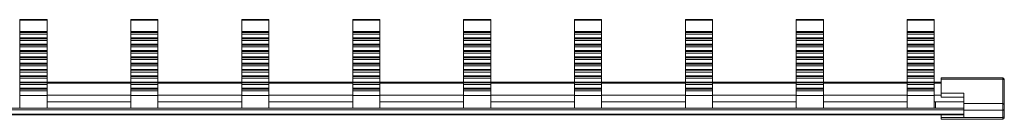
# Model space of a CAD drawing. Units: millimetres. Extents: x 1868 to 2482, y 991 to 1375.
# Drawn here: x 2037 to 2194, y 1338 to 1354 of the extents above; entities that cross this region are included whole.
import ezdxf

# ---------------------------------------------------------------- set-up
doc = ezdxf.new("R2010")
doc.units = ezdxf.units.MM

# ---------------------------------------------------------------- blocks, each defined once
blk = doc.blocks.new('2')
at = {"color": 7, "linetype": 'Continuous', "lineweight": 15}
for p, q in [((2037.53, 1354.22), (2037.53, 1354.31)), ((2037.53, 1354.31), (2041.83, 1354.31)), ((2037.53, 1354.22), (2041.83, 1354.22)), ((2037.53, 1352.41), (2037.53, 1354.22)), ((2041.83, 1354.22), (2041.83, 1354.31)), ((2041.83, 1352.41), (2041.83, 1354.22)), ((2055.13, 1354.22), (2055.13, 1354.31)), ((2055.13, 1354.31), (2059.43, 1354.31)), ((2055.13, 1354.22), (2059.43, 1354.22)), ((2055.13, 1352.41), (2055.13, 1354.22)), ((2059.43, 1354.22), (2059.43, 1354.31)), ((2059.43, 1352.41), (2059.43, 1354.22)), ((2072.73, 1354.22), (2072.73, 1354.31)), ((2072.73, 1354.31), (2077.03, 1354.31)), ((2072.73, 1354.22), (2077.03, 1354.22)), ((2072.73, 1352.41), (2072.73, 1354.22)), ((2077.03, 1354.22), (2077.03, 1354.31)), ((2077.03, 1352.41), (2077.03, 1354.22)), ((2090.33, 1354.22), (2090.33, 1354.31)), ((2090.33, 1354.31), (2094.63, 1354.31)), ((2090.33, 1354.22), (2094.63, 1354.22)), ((2090.33, 1352.41), (2090.33, 1354.22)), ((2094.63, 1354.22), (2094.63, 1354.31)), ((2094.63, 1352.41), (2094.63, 1354.22)), ((2107.93, 1354.22), (2107.93, 1354.31)), ((2107.93, 1354.31), (2112.23, 1354.31)), ((2107.93, 1354.22), (2112.23, 1354.22)), ((2107.93, 1352.41), (2107.93, 1354.22)), ((2112.23, 1354.22), (2112.23, 1354.31)), ((2112.23, 1352.41), (2112.23, 1354.22)), ((2125.53, 1354.22), (2125.53, 1354.31)), ((2125.53, 1354.31), (2129.83, 1354.31)), ((2125.53, 1354.22), (2129.83, 1354.22)), ((2125.53, 1352.41), (2125.53, 1354.22)), ((2129.83, 1354.22), (2129.83, 1354.31)), ((2129.83, 1352.41), (2129.83, 1354.22)), ((2143.13, 1354.22), (2143.13, 1354.31)), ((2143.13, 1354.31), (2147.43, 1354.31)), ((2143.13, 1354.22), (2147.43, 1354.22)), ((2143.13, 1352.41), (2143.13, 1354.22)), ((2147.43, 1354.22), (2147.43, 1354.31)), ((2147.43, 1352.41), (2147.43, 1354.22)), ((2160.73, 1354.22), (2160.73, 1354.31)), ((2160.73, 1354.31), (2165.03, 1354.31)), ((2160.73, 1354.22), (2165.03, 1354.22)), ((2160.73, 1352.41), (2160.73, 1354.22)), ((2165.03, 1354.22), (2165.03, 1354.31)), ((2165.03, 1352.41), (2165.03, 1354.22)), ((2178.33, 1354.22), (2178.33, 1354.31)), ((2178.33, 1354.31), (2182.63, 1354.31)), ((2178.33, 1354.22), (2182.63, 1354.22)), ((2178.33, 1352.41), (2178.33, 1354.22)), ((2182.63, 1354.22), (2182.63, 1354.31)), ((2182.63, 1352.41), (2182.63, 1354.22)), ((2037.53, 1352.41), (2041.83, 1352.41)), ((2037.53, 1352.26), (2037.53, 1352.41)), ((2037.53, 1352.26), (2041.83, 1352.26)), ((2037.53, 1351.99), (2037.53, 1352.26)), ((2037.53, 1351.99), (2041.83, 1351.99)), ((2037.53, 1351.4), (2037.53, 1351.99)), ((2041.83, 1352.26), (2041.83, 1352.41)), ((2041.83, 1351.99), (2041.83, 1352.26)), ((2041.83, 1351.4), (2041.83, 1351.99)), ((2055.13, 1352.41), (2059.43, 1352.41)), ((2055.13, 1352.26), (2055.13, 1352.41)), ((2055.13, 1352.26), (2059.43, 1352.26)), ((2055.13, 1351.99), (2055.13, 1352.26)), ((2055.13, 1351.99), (2059.43, 1351.99)), ((2055.13, 1351.4), (2055.13, 1351.99)), ((2059.43, 1352.26), (2059.43, 1352.41)), ((2059.43, 1351.99), (2059.43, 1352.26)), ((2059.43, 1351.4), (2059.43, 1351.99)), ((2072.73, 1352.41), (2077.03, 1352.41)), ((2072.73, 1352.26), (2072.73, 1352.41)), ((2072.73, 1352.26), (2077.03, 1352.26)), ((2072.73, 1351.99), (2072.73, 1352.26)), ((2072.73, 1351.99), (2077.03, 1351.99)), ((2072.73, 1351.4), (2072.73, 1351.99)), ((2077.03, 1352.26), (2077.03, 1352.41)), ((2077.03, 1351.99), (2077.03, 1352.26)), ((2077.03, 1351.4), (2077.03, 1351.99)), ((2090.33, 1352.41), (2094.63, 1352.41)), ((2090.33, 1352.26), (2090.33, 1352.41)), ((2090.33, 1352.26), (2094.63, 1352.26)), ((2090.33, 1351.99), (2090.33, 1352.26)), ((2090.33, 1351.99), (2094.63, 1351.99)), ((2090.33, 1351.4), (2090.33, 1351.99)), ((2094.63, 1352.26), (2094.63, 1352.41)), ((2094.63, 1351.99), (2094.63, 1352.26)), ((2094.63, 1351.4), (2094.63, 1351.99)), ((2107.93, 1352.41), (2112.23, 1352.41)), ((2107.93, 1352.26), (2107.93, 1352.41)), ((2107.93, 1352.26), (2112.23, 1352.26)), ((2107.93, 1351.99), (2107.93, 1352.26)), ((2107.93, 1351.99), (2112.23, 1351.99)), ((2107.93, 1351.4), (2107.93, 1351.99)), ((2112.23, 1352.26), (2112.23, 1352.41)), ((2112.23, 1351.99), (2112.23, 1352.26)), ((2112.23, 1351.4), (2112.23, 1351.99)), ((2125.53, 1352.41), (2129.83, 1352.41)), ((2125.53, 1352.26), (2125.53, 1352.41)), ((2125.53, 1352.26), (2129.83, 1352.26)), ((2125.53, 1351.99), (2125.53, 1352.26)), ((2125.53, 1351.99), (2129.83, 1351.99)), ((2125.53, 1351.4), (2125.53, 1351.99)), ((2129.83, 1352.26), (2129.83, 1352.41)), ((2129.83, 1351.99), (2129.83, 1352.26)), ((2129.83, 1351.4), (2129.83, 1351.99)), ((2143.13, 1352.41), (2147.43, 1352.41)), ((2143.13, 1352.26), (2143.13, 1352.41)), ((2143.13, 1352.26), (2147.43, 1352.26)), ((2143.13, 1351.99), (2143.13, 1352.26)), ((2143.13, 1351.99), (2147.43, 1351.99)), ((2143.13, 1351.4), (2143.13, 1351.99)), ((2147.43, 1352.26), (2147.43, 1352.41)), ((2147.43, 1351.99), (2147.43, 1352.26)), ((2147.43, 1351.4), (2147.43, 1351.99)), ((2160.73, 1352.41), (2165.03, 1352.41)), ((2160.73, 1352.26), (2160.73, 1352.41)), ((2160.73, 1352.26), (2165.03, 1352.26)), ((2160.73, 1351.99), (2160.73, 1352.26)), ((2160.73, 1351.99), (2165.03, 1351.99)), ((2160.73, 1351.4), (2160.73, 1351.99)), ((2165.03, 1352.26), (2165.03, 1352.41)), ((2165.03, 1351.99), (2165.03, 1352.26)), ((2165.03, 1351.4), (2165.03, 1351.99)), ((2178.33, 1352.41), (2182.63, 1352.41)), ((2178.33, 1352.26), (2178.33, 1352.41)), ((2178.33, 1352.26), (2182.63, 1352.26)), ((2178.33, 1351.99), (2178.33, 1352.26)), ((2178.33, 1351.99), (2182.63, 1351.99)), ((2178.33, 1351.4), (2178.33, 1351.99)), ((2182.63, 1352.26), (2182.63, 1352.41)), ((2182.63, 1351.99), (2182.63, 1352.26)), ((2182.63, 1351.4), (2182.63, 1351.99)), ((2037.53, 1351.4), (2041.83, 1351.4)), ((2037.53, 1351.26), (2037.53, 1351.4)), ((2037.53, 1351.26), (2041.83, 1351.26)), ((2037.53, 1350.99), (2037.53, 1351.26)), ((2037.53, 1350.99), (2041.83, 1350.99)), ((2037.53, 1350.4), (2037.53, 1350.99)), ((2037.53, 1350.4), (2041.83, 1350.4)), ((2037.53, 1350.26), (2037.53, 1350.4)), ((2037.53, 1350.26), (2041.83, 1350.26)), ((2037.53, 1349.99), (2037.53, 1350.26)), ((2041.83, 1351.26), (2041.83, 1351.4)), ((2041.83, 1350.99), (2041.83, 1351.26)), ((2041.83, 1350.4), (2041.83, 1350.99)), ((2041.83, 1350.26), (2041.83, 1350.4)), ((2041.83, 1349.99), (2041.83, 1350.26)), ((2055.13, 1351.4), (2059.43, 1351.4)), ((2055.13, 1351.26), (2055.13, 1351.4)), ((2055.13, 1351.26), (2059.43, 1351.26)), ((2055.13, 1350.99), (2055.13, 1351.26)), ((2055.13, 1350.99), (2059.43, 1350.99)), ((2055.13, 1350.4), (2055.13, 1350.99)), ((2055.13, 1350.4), (2059.43, 1350.4)), ((2055.13, 1350.26), (2055.13, 1350.4)), ((2055.13, 1350.26), (2059.43, 1350.26)), ((2055.13, 1349.99), (2055.13, 1350.26)), ((2059.43, 1351.26), (2059.43, 1351.4)), ((2059.43, 1350.99), (2059.43, 1351.26)), ((2059.43, 1350.4), (2059.43, 1350.99)), ((2059.43, 1350.26), (2059.43, 1350.4)), ((2059.43, 1349.99), (2059.43, 1350.26)), ((2072.73, 1351.4), (2077.03, 1351.4)), ((2072.73, 1351.26), (2072.73, 1351.4)), ((2072.73, 1351.26), (2077.03, 1351.26)), ((2072.73, 1350.99), (2072.73, 1351.26)), ((2072.73, 1350.99), (2077.03, 1350.99)), ((2072.73, 1350.4), (2072.73, 1350.99)), ((2072.73, 1350.4), (2077.03, 1350.4)), ((2072.73, 1350.26), (2072.73, 1350.4)), ((2072.73, 1350.26), (2077.03, 1350.26)), ((2072.73, 1349.99), (2072.73, 1350.26)), ((2077.03, 1351.26), (2077.03, 1351.4)), ((2077.03, 1350.99), (2077.03, 1351.26)), ((2077.03, 1350.4), (2077.03, 1350.99)), ((2077.03, 1350.26), (2077.03, 1350.4)), ((2077.03, 1349.99), (2077.03, 1350.26)), ((2090.33, 1351.4), (2094.63, 1351.4)), ((2090.33, 1351.26), (2090.33, 1351.4)), ((2090.33, 1351.26), (2094.63, 1351.26)), ((2090.33, 1350.99), (2090.33, 1351.26)), ((2090.33, 1350.99), (2094.63, 1350.99)), ((2090.33, 1350.4), (2090.33, 1350.99)), ((2090.33, 1350.4), (2094.63, 1350.4)), ((2090.33, 1350.26), (2090.33, 1350.4)), ((2090.33, 1350.26), (2094.63, 1350.26)), ((2090.33, 1349.99), (2090.33, 1350.26)), ((2094.63, 1351.26), (2094.63, 1351.4)), ((2094.63, 1350.99), (2094.63, 1351.26)), ((2094.63, 1350.4), (2094.63, 1350.99)), ((2094.63, 1350.26), (2094.63, 1350.4)), ((2094.63, 1349.99), (2094.63, 1350.26)), ((2107.93, 1351.4), (2112.23, 1351.4)), ((2107.93, 1351.26), (2107.93, 1351.4)), ((2107.93, 1351.26), (2112.23, 1351.26)), ((2107.93, 1350.99), (2107.93, 1351.26)), ((2107.93, 1350.99), (2112.23, 1350.99)), ((2107.93, 1350.4), (2107.93, 1350.99)), ((2107.93, 1350.4), (2112.23, 1350.4)), ((2107.93, 1350.26), (2107.93, 1350.4)), ((2107.93, 1350.26), (2112.23, 1350.26)), ((2107.93, 1349.99), (2107.93, 1350.26)), ((2112.23, 1351.26), (2112.23, 1351.4)), ((2112.23, 1350.99), (2112.23, 1351.26)), ((2112.23, 1350.4), (2112.23, 1350.99)), ((2112.23, 1350.26), (2112.23, 1350.4)), ((2112.23, 1349.99), (2112.23, 1350.26)), ((2125.53, 1351.4), (2129.83, 1351.4)), ((2125.53, 1351.26), (2125.53, 1351.4)), ((2125.53, 1351.26), (2129.83, 1351.26)), ((2125.53, 1350.99), (2125.53, 1351.26)), ((2125.53, 1350.99), (2129.83, 1350.99)), ((2125.53, 1350.4), (2125.53, 1350.99)), ((2125.53, 1350.4), (2129.83, 1350.4)), ((2125.53, 1350.26), (2125.53, 1350.4)), ((2125.53, 1350.26), (2129.83, 1350.26)), ((2125.53, 1349.99), (2125.53, 1350.26)), ((2129.83, 1351.26), (2129.83, 1351.4)), ((2129.83, 1350.99), (2129.83, 1351.26)), ((2129.83, 1350.4), (2129.83, 1350.99)), ((2129.83, 1350.26), (2129.83, 1350.4)), ((2129.83, 1349.99), (2129.83, 1350.26)), ((2143.13, 1351.4), (2147.43, 1351.4)), ((2143.13, 1351.26), (2143.13, 1351.4)), ((2143.13, 1351.26), (2147.43, 1351.26)), ((2143.13, 1350.99), (2143.13, 1351.26)), ((2143.13, 1350.99), (2147.43, 1350.99)), ((2143.13, 1350.4), (2143.13, 1350.99)), ((2143.13, 1350.4), (2147.43, 1350.4)), ((2143.13, 1350.26), (2143.13, 1350.4)), ((2143.13, 1350.26), (2147.43, 1350.26)), ((2143.13, 1349.99), (2143.13, 1350.26)), ((2147.43, 1351.26), (2147.43, 1351.4)), ((2147.43, 1350.99), (2147.43, 1351.26)), ((2147.43, 1350.4), (2147.43, 1350.99)), ((2147.43, 1350.26), (2147.43, 1350.4)), ((2147.43, 1349.99), (2147.43, 1350.26)), ((2160.73, 1351.4), (2165.03, 1351.4)), ((2160.73, 1351.26), (2160.73, 1351.4)), ((2160.73, 1351.26), (2165.03, 1351.26)), ((2160.73, 1350.99), (2160.73, 1351.26)), ((2160.73, 1350.99), (2165.03, 1350.99)), ((2160.73, 1350.4), (2160.73, 1350.99)), ((2160.73, 1350.4), (2165.03, 1350.4)), ((2160.73, 1350.26), (2160.73, 1350.4)), ((2160.73, 1350.26), (2165.03, 1350.26)), ((2160.73, 1349.99), (2160.73, 1350.26)), ((2165.03, 1351.26), (2165.03, 1351.4)), ((2165.03, 1350.99), (2165.03, 1351.26)), ((2165.03, 1350.4), (2165.03, 1350.99)), ((2165.03, 1350.26), (2165.03, 1350.4)), ((2165.03, 1349.99), (2165.03, 1350.26)), ((2178.33, 1351.4), (2182.63, 1351.4)), ((2178.33, 1351.26), (2178.33, 1351.4)), ((2178.33, 1351.26), (2182.63, 1351.26)), ((2178.33, 1350.99), (2178.33, 1351.26)), ((2178.33, 1350.99), (2182.63, 1350.99)), ((2178.33, 1350.4), (2178.33, 1350.99)), ((2178.33, 1350.4), (2182.63, 1350.4)), ((2178.33, 1350.26), (2178.33, 1350.4)), ((2178.33, 1350.26), (2182.63, 1350.26)), ((2178.33, 1349.99), (2178.33, 1350.26)), ((2182.63, 1351.26), (2182.63, 1351.4)), ((2182.63, 1350.99), (2182.63, 1351.26)), ((2182.63, 1350.4), (2182.63, 1350.99)), ((2182.63, 1350.26), (2182.63, 1350.4)), ((2182.63, 1349.99), (2182.63, 1350.26)), ((2037.53, 1349.99), (2041.83, 1349.99)), ((2037.53, 1349.4), (2037.53, 1349.99)), ((2037.53, 1349.4), (2041.83, 1349.4)), ((2037.53, 1349.26), (2037.53, 1349.4)), ((2037.53, 1349.26), (2041.88, 1349.26)), ((2037.53, 1348.99), (2037.53, 1349.26)), ((2037.53, 1348.99), (2041.83, 1348.99)), ((2037.53, 1348.4), (2037.53, 1348.99)), ((2041.83, 1349.4), (2041.83, 1349.99)), ((2041.83, 1349.26), (2041.83, 1349.4)), ((2041.83, 1348.99), (2041.83, 1349.26)), ((2041.83, 1348.4), (2041.83, 1348.99)), ((2055.13, 1349.99), (2059.43, 1349.99)), ((2055.13, 1349.4), (2055.13, 1349.99)), ((2055.13, 1349.4), (2059.43, 1349.4)), ((2055.13, 1349.26), (2055.13, 1349.4)), ((2055.13, 1349.26), (2059.48, 1349.26)), ((2055.13, 1348.99), (2055.13, 1349.26)), ((2055.13, 1348.99), (2059.43, 1348.99)), ((2055.13, 1348.4), (2055.13, 1348.99)), ((2059.43, 1349.4), (2059.43, 1349.99)), ((2059.43, 1349.26), (2059.43, 1349.4)), ((2059.43, 1348.99), (2059.43, 1349.26)), ((2059.43, 1348.4), (2059.43, 1348.99)), ((2072.73, 1349.99), (2077.03, 1349.99)), ((2072.73, 1349.4), (2072.73, 1349.99)), ((2072.73, 1349.4), (2077.03, 1349.4)), ((2072.73, 1349.26), (2072.73, 1349.4)), ((2072.73, 1349.26), (2077.08, 1349.26)), ((2072.73, 1348.99), (2072.73, 1349.26)), ((2072.73, 1348.99), (2077.03, 1348.99)), ((2072.73, 1348.4), (2072.73, 1348.99)), ((2077.03, 1349.4), (2077.03, 1349.99)), ((2077.03, 1349.26), (2077.03, 1349.4)), ((2077.03, 1348.99), (2077.03, 1349.26)), ((2077.03, 1348.4), (2077.03, 1348.99)), ((2090.33, 1349.99), (2094.63, 1349.99)), ((2090.33, 1349.4), (2090.33, 1349.99)), ((2090.33, 1349.4), (2094.63, 1349.4)), ((2090.33, 1349.26), (2090.33, 1349.4)), ((2090.33, 1349.26), (2094.68, 1349.26)), ((2090.33, 1348.99), (2090.33, 1349.26)), ((2090.33, 1348.99), (2094.63, 1348.99)), ((2090.33, 1348.4), (2090.33, 1348.99)), ((2094.63, 1349.4), (2094.63, 1349.99)), ((2094.63, 1349.26), (2094.63, 1349.4)), ((2094.63, 1348.99), (2094.63, 1349.26)), ((2094.63, 1348.4), (2094.63, 1348.99)), ((2107.93, 1349.99), (2112.23, 1349.99)), ((2107.93, 1349.4), (2107.93, 1349.99)), ((2107.93, 1349.4), (2112.23, 1349.4)), ((2107.93, 1349.26), (2107.93, 1349.4)), ((2107.93, 1349.26), (2112.28, 1349.26)), ((2107.93, 1348.99), (2107.93, 1349.26)), ((2107.93, 1348.99), (2112.23, 1348.99)), ((2107.93, 1348.4), (2107.93, 1348.99)), ((2112.23, 1349.4), (2112.23, 1349.99)), ((2112.23, 1349.26), (2112.23, 1349.4)), ((2112.23, 1348.99), (2112.23, 1349.26)), ((2112.23, 1348.4), (2112.23, 1348.99)), ((2125.53, 1349.99), (2129.83, 1349.99)), ((2125.53, 1349.4), (2125.53, 1349.99)), ((2125.53, 1349.4), (2129.83, 1349.4)), ((2125.53, 1349.26), (2125.53, 1349.4)), ((2125.53, 1349.26), (2129.88, 1349.26)), ((2125.53, 1348.99), (2125.53, 1349.26)), ((2125.53, 1348.99), (2129.83, 1348.99)), ((2125.53, 1348.4), (2125.53, 1348.99)), ((2129.83, 1349.4), (2129.83, 1349.99)), ((2129.83, 1349.26), (2129.83, 1349.4)), ((2129.83, 1348.99), (2129.83, 1349.26)), ((2129.83, 1348.4), (2129.83, 1348.99)), ((2143.13, 1349.99), (2147.43, 1349.99)), ((2143.13, 1349.4), (2143.13, 1349.99)), ((2143.13, 1349.4), (2147.43, 1349.4)), ((2143.13, 1349.26), (2143.13, 1349.4)), ((2143.13, 1349.26), (2147.48, 1349.26)), ((2143.13, 1348.99), (2143.13, 1349.26)), ((2143.13, 1348.99), (2147.43, 1348.99)), ((2143.13, 1348.4), (2143.13, 1348.99)), ((2147.43, 1349.4), (2147.43, 1349.99)), ((2147.43, 1349.26), (2147.43, 1349.4)), ((2147.43, 1348.99), (2147.43, 1349.26)), ((2147.43, 1348.4), (2147.43, 1348.99)), ((2160.73, 1349.99), (2165.03, 1349.99)), ((2160.73, 1349.4), (2160.73, 1349.99)), ((2160.73, 1349.4), (2165.03, 1349.4)), ((2160.73, 1349.26), (2160.73, 1349.4)), ((2160.73, 1349.26), (2165.08, 1349.26)), ((2160.73, 1348.99), (2160.73, 1349.26)), ((2160.73, 1348.99), (2165.03, 1348.99)), ((2160.73, 1348.4), (2160.73, 1348.99)), ((2165.03, 1349.4), (2165.03, 1349.99)), ((2165.03, 1349.26), (2165.03, 1349.4)), ((2165.03, 1348.99), (2165.03, 1349.26)), ((2165.03, 1348.4), (2165.03, 1348.99)), ((2178.33, 1349.99), (2182.63, 1349.99)), ((2178.33, 1349.4), (2178.33, 1349.99)), ((2178.33, 1349.4), (2182.63, 1349.4)), ((2178.33, 1349.26), (2178.33, 1349.4)), ((2178.33, 1349.26), (2182.68, 1349.26)), ((2178.33, 1348.99), (2178.33, 1349.26)), ((2178.33, 1348.99), (2182.63, 1348.99)), ((2178.33, 1348.4), (2178.33, 1348.99)), ((2182.63, 1349.4), (2182.63, 1349.99)), ((2182.63, 1349.26), (2182.63, 1349.4)), ((2182.63, 1348.99), (2182.63, 1349.26)), ((2182.63, 1348.4), (2182.63, 1348.99)), ((2037.53, 1348.4), (2041.83, 1348.4)), ((2037.53, 1348.26), (2037.53, 1348.4)), ((2037.53, 1348.26), (2041.83, 1348.26)), ((2037.53, 1347.99), (2037.53, 1348.26)), ((2037.53, 1347.99), (2041.83, 1347.99)), ((2037.53, 1347.4), (2037.53, 1347.99)), ((2037.53, 1347.4), (2041.83, 1347.4)), ((2037.53, 1347.26), (2037.53, 1347.4)), ((2037.53, 1347.26), (2041.83, 1347.26)), ((2037.53, 1346.99), (2037.53, 1347.26)), ((2037.53, 1346.99), (2041.83, 1346.99)), ((2037.53, 1346.4), (2037.53, 1346.99)), ((2041.83, 1348.26), (2041.83, 1348.4)), ((2041.83, 1347.99), (2041.83, 1348.26)), ((2041.83, 1347.4), (2041.83, 1347.99)), ((2041.83, 1347.26), (2041.83, 1347.4)), ((2041.83, 1346.99), (2041.83, 1347.26)), ((2041.83, 1346.4), (2041.83, 1346.99)), ((2055.13, 1348.4), (2059.43, 1348.4)), ((2055.13, 1348.26), (2055.13, 1348.4)), ((2055.13, 1348.26), (2059.43, 1348.26)), ((2055.13, 1347.99), (2055.13, 1348.26)), ((2055.13, 1347.99), (2059.43, 1347.99)), ((2055.13, 1347.4), (2055.13, 1347.99)), ((2055.13, 1347.4), (2059.43, 1347.4)), ((2055.13, 1347.26), (2055.13, 1347.4)), ((2055.13, 1347.26), (2059.43, 1347.26)), ((2055.13, 1346.99), (2055.13, 1347.26)), ((2055.13, 1346.99), (2059.43, 1346.99)), ((2055.13, 1346.4), (2055.13, 1346.99)), ((2059.43, 1348.26), (2059.43, 1348.4)), ((2059.43, 1347.99), (2059.43, 1348.26)), ((2059.43, 1347.4), (2059.43, 1347.99)), ((2059.43, 1347.26), (2059.43, 1347.4)), ((2059.43, 1346.99), (2059.43, 1347.26)), ((2059.43, 1346.4), (2059.43, 1346.99)), ((2072.73, 1348.4), (2077.03, 1348.4)), ((2072.73, 1348.26), (2072.73, 1348.4)), ((2072.73, 1348.26), (2077.03, 1348.26)), ((2072.73, 1347.99), (2072.73, 1348.26)), ((2072.73, 1347.99), (2077.03, 1347.99)), ((2072.73, 1347.4), (2072.73, 1347.99)), ((2072.73, 1347.4), (2077.03, 1347.4)), ((2072.73, 1347.26), (2072.73, 1347.4)), ((2072.73, 1347.26), (2077.03, 1347.26)), ((2072.73, 1346.99), (2072.73, 1347.26)), ((2072.73, 1346.99), (2077.03, 1346.99)), ((2072.73, 1346.4), (2072.73, 1346.99)), ((2077.03, 1348.26), (2077.03, 1348.4)), ((2077.03, 1347.99), (2077.03, 1348.26)), ((2077.03, 1347.4), (2077.03, 1347.99)), ((2077.03, 1347.26), (2077.03, 1347.4)), ((2077.03, 1346.99), (2077.03, 1347.26)), ((2077.03, 1346.4), (2077.03, 1346.99)), ((2090.33, 1348.4), (2094.63, 1348.4)), ((2090.33, 1348.26), (2090.33, 1348.4)), ((2090.33, 1348.26), (2094.63, 1348.26)), ((2090.33, 1347.99), (2090.33, 1348.26)), ((2090.33, 1347.99), (2094.63, 1347.99)), ((2090.33, 1347.4), (2090.33, 1347.99)), ((2090.33, 1347.4), (2094.63, 1347.4)), ((2090.33, 1347.26), (2090.33, 1347.4)), ((2090.33, 1347.26), (2094.63, 1347.26)), ((2090.33, 1346.99), (2090.33, 1347.26)), ((2090.33, 1346.99), (2094.63, 1346.99)), ((2090.33, 1346.4), (2090.33, 1346.99)), ((2094.63, 1348.26), (2094.63, 1348.4)), ((2094.63, 1347.99), (2094.63, 1348.26)), ((2094.63, 1347.4), (2094.63, 1347.99)), ((2094.63, 1347.26), (2094.63, 1347.4)), ((2094.63, 1346.99), (2094.63, 1347.26)), ((2094.63, 1346.4), (2094.63, 1346.99)), ((2107.93, 1348.4), (2112.23, 1348.4)), ((2107.93, 1348.26), (2107.93, 1348.4)), ((2107.93, 1348.26), (2112.23, 1348.26)), ((2107.93, 1347.99), (2107.93, 1348.26)), ((2107.93, 1347.99), (2112.23, 1347.99)), ((2107.93, 1347.4), (2107.93, 1347.99)), ((2107.93, 1347.4), (2112.23, 1347.4)), ((2107.93, 1347.26), (2107.93, 1347.4)), ((2107.93, 1347.26), (2112.23, 1347.26)), ((2107.93, 1346.99), (2107.93, 1347.26)), ((2107.93, 1346.99), (2112.23, 1346.99)), ((2107.93, 1346.4), (2107.93, 1346.99)), ((2112.23, 1348.26), (2112.23, 1348.4)), ((2112.23, 1347.99), (2112.23, 1348.26)), ((2112.23, 1347.4), (2112.23, 1347.99)), ((2112.23, 1347.26), (2112.23, 1347.4)), ((2112.23, 1346.99), (2112.23, 1347.26)), ((2112.23, 1346.4), (2112.23, 1346.99)), ((2125.53, 1348.4), (2129.83, 1348.4)), ((2125.53, 1348.26), (2125.53, 1348.4)), ((2125.53, 1348.26), (2129.83, 1348.26)), ((2125.53, 1347.99), (2125.53, 1348.26)), ((2125.53, 1347.99), (2129.83, 1347.99)), ((2125.53, 1347.4), (2125.53, 1347.99)), ((2125.53, 1347.4), (2129.83, 1347.4)), ((2125.53, 1347.26), (2125.53, 1347.4)), ((2125.53, 1347.26), (2129.83, 1347.26)), ((2125.53, 1346.99), (2125.53, 1347.26)), ((2125.53, 1346.99), (2129.83, 1346.99)), ((2125.53, 1346.4), (2125.53, 1346.99)), ((2129.83, 1348.26), (2129.83, 1348.4)), ((2129.83, 1347.99), (2129.83, 1348.26)), ((2129.83, 1347.4), (2129.83, 1347.99)), ((2129.83, 1347.26), (2129.83, 1347.4)), ((2129.83, 1346.99), (2129.83, 1347.26)), ((2129.83, 1346.4), (2129.83, 1346.99)), ((2143.13, 1348.4), (2147.43, 1348.4)), ((2143.13, 1348.26), (2143.13, 1348.4)), ((2143.13, 1348.26), (2147.43, 1348.26)), ((2143.13, 1347.99), (2143.13, 1348.26)), ((2143.13, 1347.99), (2147.43, 1347.99)), ((2143.13, 1347.4), (2143.13, 1347.99)), ((2143.13, 1347.4), (2147.43, 1347.4)), ((2143.13, 1347.26), (2143.13, 1347.4)), ((2143.13, 1347.26), (2147.43, 1347.26)), ((2143.13, 1346.99), (2143.13, 1347.26)), ((2143.13, 1346.99), (2147.43, 1346.99)), ((2143.13, 1346.4), (2143.13, 1346.99)), ((2147.43, 1348.26), (2147.43, 1348.4)), ((2147.43, 1347.99), (2147.43, 1348.26)), ((2147.43, 1347.4), (2147.43, 1347.99)), ((2147.43, 1347.26), (2147.43, 1347.4)), ((2147.43, 1346.99), (2147.43, 1347.26)), ((2147.43, 1346.4), (2147.43, 1346.99)), ((2160.73, 1348.4), (2165.03, 1348.4)), ((2160.73, 1348.26), (2160.73, 1348.4)), ((2160.73, 1348.26), (2165.03, 1348.26)), ((2160.73, 1347.99), (2160.73, 1348.26)), ((2160.73, 1347.99), (2165.03, 1347.99)), ((2160.73, 1347.4), (2160.73, 1347.99)), ((2160.73, 1347.4), (2165.03, 1347.4)), ((2160.73, 1347.26), (2160.73, 1347.4)), ((2160.73, 1347.26), (2165.03, 1347.26)), ((2160.73, 1346.99), (2160.73, 1347.26)), ((2160.73, 1346.99), (2165.03, 1346.99)), ((2160.73, 1346.4), (2160.73, 1346.99)), ((2165.03, 1348.26), (2165.03, 1348.4)), ((2165.03, 1347.99), (2165.03, 1348.26)), ((2165.03, 1347.4), (2165.03, 1347.99)), ((2165.03, 1347.26), (2165.03, 1347.4)), ((2165.03, 1346.99), (2165.03, 1347.26)), ((2165.03, 1346.4), (2165.03, 1346.99)), ((2178.33, 1348.4), (2182.63, 1348.4)), ((2178.33, 1348.26), (2178.33, 1348.4)), ((2178.33, 1348.26), (2182.63, 1348.26)), ((2178.33, 1347.99), (2178.33, 1348.26)), ((2178.33, 1347.99), (2182.63, 1347.99)), ((2178.33, 1347.4), (2178.33, 1347.99)), ((2178.33, 1347.4), (2182.63, 1347.4)), ((2178.33, 1347.26), (2178.33, 1347.4)), ((2178.33, 1347.26), (2182.63, 1347.26)), ((2178.33, 1346.99), (2178.33, 1347.26)), ((2178.33, 1346.99), (2182.63, 1346.99)), ((2178.33, 1346.4), (2178.33, 1346.99)), ((2182.63, 1348.26), (2182.63, 1348.4)), ((2182.63, 1347.99), (2182.63, 1348.26)), ((2182.63, 1347.4), (2182.63, 1347.99)), ((2182.63, 1347.26), (2182.63, 1347.4)), ((2182.63, 1346.99), (2182.63, 1347.26)), ((2182.63, 1346.4), (2182.63, 1346.99)), ((2037.53, 1346.4), (2041.83, 1346.4)), ((2037.53, 1346.26), (2037.53, 1346.4)), ((2037.53, 1346.26), (2041.83, 1346.26)), ((2037.53, 1345.99), (2037.53, 1346.26)), ((2037.53, 1345.99), (2041.83, 1345.99)), ((2037.53, 1345.4), (2037.53, 1345.99)), ((2037.53, 1345.4), (2041.83, 1345.4)), ((2037.53, 1345.26), (2037.53, 1345.4)), ((2041.83, 1346.26), (2041.83, 1346.4)), ((2041.83, 1345.99), (2041.83, 1346.26)), ((2041.83, 1345.4), (2041.83, 1345.99)), ((2041.83, 1345.26), (2041.83, 1345.4)), ((2055.13, 1346.4), (2059.43, 1346.4)), ((2055.13, 1346.26), (2055.13, 1346.4)), ((2055.13, 1346.26), (2059.43, 1346.26)), ((2055.13, 1345.99), (2055.13, 1346.26)), ((2055.13, 1345.99), (2059.43, 1345.99)), ((2055.13, 1345.4), (2055.13, 1345.99)), ((2055.13, 1345.4), (2059.43, 1345.4)), ((2055.13, 1345.26), (2055.13, 1345.4)), ((2059.43, 1346.26), (2059.43, 1346.4)), ((2059.43, 1345.99), (2059.43, 1346.26)), ((2059.43, 1345.4), (2059.43, 1345.99)), ((2059.43, 1345.26), (2059.43, 1345.4)), ((2072.73, 1346.4), (2077.03, 1346.4)), ((2072.73, 1346.26), (2072.73, 1346.4)), ((2072.73, 1346.26), (2077.03, 1346.26)), ((2072.73, 1345.99), (2072.73, 1346.26)), ((2072.73, 1345.99), (2077.03, 1345.99)), ((2072.73, 1345.4), (2072.73, 1345.99)), ((2072.73, 1345.4), (2077.03, 1345.4)), ((2072.73, 1345.26), (2072.73, 1345.4)), ((2077.03, 1346.26), (2077.03, 1346.4)), ((2077.03, 1345.99), (2077.03, 1346.26)), ((2077.03, 1345.4), (2077.03, 1345.99)), ((2077.03, 1345.26), (2077.03, 1345.4)), ((2090.33, 1346.4), (2094.63, 1346.4)), ((2090.33, 1346.26), (2090.33, 1346.4)), ((2090.33, 1346.26), (2094.63, 1346.26)), ((2090.33, 1345.99), (2090.33, 1346.26)), ((2090.33, 1345.99), (2094.63, 1345.99)), ((2090.33, 1345.4), (2090.33, 1345.99)), ((2090.33, 1345.4), (2094.63, 1345.4)), ((2090.33, 1345.26), (2090.33, 1345.4)), ((2094.63, 1346.26), (2094.63, 1346.4)), ((2094.63, 1345.99), (2094.63, 1346.26)), ((2094.63, 1345.4), (2094.63, 1345.99)), ((2094.63, 1345.26), (2094.63, 1345.4)), ((2107.93, 1346.4), (2112.23, 1346.4)), ((2107.93, 1346.26), (2107.93, 1346.4)), ((2107.93, 1346.26), (2112.23, 1346.26)), ((2107.93, 1345.99), (2107.93, 1346.26)), ((2107.93, 1345.99), (2112.23, 1345.99)), ((2107.93, 1345.4), (2107.93, 1345.99)), ((2107.93, 1345.4), (2112.23, 1345.4)), ((2107.93, 1345.26), (2107.93, 1345.4)), ((2112.23, 1346.26), (2112.23, 1346.4)), ((2112.23, 1345.99), (2112.23, 1346.26)), ((2112.23, 1345.4), (2112.23, 1345.99)), ((2112.23, 1345.26), (2112.23, 1345.4)), ((2125.53, 1346.4), (2129.83, 1346.4)), ((2125.53, 1346.26), (2125.53, 1346.4)), ((2125.53, 1346.26), (2129.83, 1346.26)), ((2125.53, 1345.99), (2125.53, 1346.26)), ((2125.53, 1345.99), (2129.83, 1345.99)), ((2125.53, 1345.4), (2125.53, 1345.99)), ((2125.53, 1345.4), (2129.83, 1345.4)), ((2125.53, 1345.26), (2125.53, 1345.4)), ((2129.83, 1346.26), (2129.83, 1346.4)), ((2129.83, 1345.99), (2129.83, 1346.26)), ((2129.83, 1345.4), (2129.83, 1345.99)), ((2129.83, 1345.26), (2129.83, 1345.4)), ((2143.13, 1346.4), (2147.43, 1346.4)), ((2143.13, 1346.26), (2143.13, 1346.4)), ((2143.13, 1346.26), (2147.43, 1346.26)), ((2143.13, 1345.99), (2143.13, 1346.26)), ((2143.13, 1345.99), (2147.43, 1345.99)), ((2143.13, 1345.4), (2143.13, 1345.99)), ((2143.13, 1345.4), (2147.43, 1345.4)), ((2143.13, 1345.26), (2143.13, 1345.4)), ((2147.43, 1346.26), (2147.43, 1346.4)), ((2147.43, 1345.99), (2147.43, 1346.26)), ((2147.43, 1345.4), (2147.43, 1345.99)), ((2147.43, 1345.26), (2147.43, 1345.4)), ((2160.73, 1346.4), (2165.03, 1346.4)), ((2160.73, 1346.26), (2160.73, 1346.4)), ((2160.73, 1346.26), (2165.03, 1346.26)), ((2160.73, 1345.99), (2160.73, 1346.26)), ((2160.73, 1345.99), (2165.03, 1345.99)), ((2160.73, 1345.4), (2160.73, 1345.99)), ((2160.73, 1345.4), (2165.03, 1345.4)), ((2160.73, 1345.26), (2160.73, 1345.4)), ((2165.03, 1346.26), (2165.03, 1346.4)), ((2165.03, 1345.99), (2165.03, 1346.26)), ((2165.03, 1345.4), (2165.03, 1345.99)), ((2165.03, 1345.26), (2165.03, 1345.4)), ((2178.33, 1346.4), (2182.63, 1346.4)), ((2178.33, 1346.26), (2178.33, 1346.4)), ((2178.33, 1346.26), (2182.63, 1346.26)), ((2178.33, 1345.99), (2178.33, 1346.26)), ((2178.33, 1345.99), (2182.63, 1345.99)), ((2178.33, 1345.4), (2178.33, 1345.99)), ((2178.33, 1345.4), (2182.63, 1345.4)), ((2178.33, 1345.26), (2178.33, 1345.4)), ((2182.63, 1346.26), (2182.63, 1346.4)), ((2182.63, 1345.99), (2182.63, 1346.26)), ((2182.63, 1345.4), (2182.63, 1345.99)), ((2182.63, 1345.26), (2182.63, 1345.4)), ((2037.53, 1345.26), (2041.83, 1345.26)), ((2037.53, 1344.99), (2037.53, 1345.26)), ((2037.53, 1344.99), (2041.83, 1344.99)), ((2037.53, 1344.4), (2037.53, 1344.99)), ((2037.53, 1344.4), (2041.83, 1344.4)), ((2037.53, 1344.26), (2037.53, 1344.4)), ((2037.53, 1344.26), (2041.83, 1344.26)), ((2037.53, 1343.99), (2037.53, 1344.26)), ((2037.53, 1343.99), (2041.83, 1343.99)), ((2037.53, 1343.4), (2037.53, 1343.99)), ((2041.83, 1344.99), (2041.83, 1345.26)), ((2041.83, 1344.4), (2041.83, 1344.99)), ((2041.83, 1344.26), (2041.83, 1344.4)), ((2041.83, 1343.99), (2041.83, 1344.26)), ((2041.83, 1343.4), (2041.83, 1343.99)), ((2055.08, 1344.37), (2041.88, 1344.37)), ((2055.13, 1345.26), (2059.43, 1345.26)), ((2055.13, 1344.99), (2055.13, 1345.26)), ((2055.13, 1344.99), (2059.43, 1344.99)), ((2055.13, 1344.4), (2055.13, 1344.99)), ((2055.13, 1344.4), (2059.43, 1344.4)), ((2055.13, 1344.26), (2055.13, 1344.4)), ((2055.13, 1344.26), (2059.43, 1344.26)), ((2055.13, 1343.99), (2055.13, 1344.26)), ((2055.13, 1343.99), (2059.43, 1343.99)), ((2055.13, 1343.4), (2055.13, 1343.99)), ((2059.43, 1344.99), (2059.43, 1345.26)), ((2059.43, 1344.4), (2059.43, 1344.99)), ((2059.43, 1344.26), (2059.43, 1344.4)), ((2059.43, 1343.99), (2059.43, 1344.26)), ((2059.43, 1343.4), (2059.43, 1343.99)), ((2072.68, 1344.37), (2059.48, 1344.37)), ((2072.73, 1345.26), (2077.03, 1345.26)), ((2072.73, 1344.99), (2072.73, 1345.26)), ((2072.73, 1344.99), (2077.03, 1344.99)), ((2072.73, 1344.4), (2072.73, 1344.99)), ((2072.73, 1344.4), (2077.03, 1344.4)), ((2072.73, 1344.26), (2072.73, 1344.4)), ((2072.73, 1344.26), (2077.03, 1344.26)), ((2072.73, 1343.99), (2072.73, 1344.26)), ((2072.73, 1343.99), (2077.03, 1343.99)), ((2072.73, 1343.4), (2072.73, 1343.99)), ((2077.03, 1344.99), (2077.03, 1345.26)), ((2077.03, 1344.4), (2077.03, 1344.99)), ((2077.03, 1344.26), (2077.03, 1344.4)), ((2077.03, 1343.99), (2077.03, 1344.26)), ((2077.03, 1343.4), (2077.03, 1343.99)), ((2090.28, 1344.37), (2077.08, 1344.37)), ((2090.33, 1345.26), (2094.63, 1345.26)), ((2090.33, 1344.99), (2090.33, 1345.26)), ((2090.33, 1344.99), (2094.63, 1344.99)), ((2090.33, 1344.4), (2090.33, 1344.99)), ((2090.33, 1344.4), (2094.63, 1344.4)), ((2090.33, 1344.26), (2090.33, 1344.4)), ((2090.33, 1344.26), (2094.63, 1344.26)), ((2090.33, 1343.99), (2090.33, 1344.26)), ((2090.33, 1343.99), (2094.63, 1343.99)), ((2090.33, 1343.4), (2090.33, 1343.99)), ((2094.63, 1344.99), (2094.63, 1345.26)), ((2094.63, 1344.4), (2094.63, 1344.99)), ((2094.63, 1344.26), (2094.63, 1344.4)), ((2094.63, 1343.99), (2094.63, 1344.26)), ((2094.63, 1343.4), (2094.63, 1343.99)), ((2107.88, 1344.37), (2094.68, 1344.37)), ((2107.93, 1345.26), (2112.23, 1345.26)), ((2107.93, 1344.99), (2107.93, 1345.26)), ((2107.93, 1344.99), (2112.23, 1344.99)), ((2107.93, 1344.4), (2107.93, 1344.99)), ((2107.93, 1344.4), (2112.23, 1344.4)), ((2107.93, 1344.26), (2107.93, 1344.4)), ((2107.93, 1344.26), (2112.23, 1344.26)), ((2107.93, 1343.99), (2107.93, 1344.26)), ((2107.93, 1343.99), (2112.23, 1343.99)), ((2107.93, 1343.4), (2107.93, 1343.99)), ((2112.23, 1344.99), (2112.23, 1345.26)), ((2112.23, 1344.4), (2112.23, 1344.99)), ((2112.23, 1344.26), (2112.23, 1344.4)), ((2112.23, 1343.99), (2112.23, 1344.26)), ((2112.23, 1343.4), (2112.23, 1343.99)), ((2125.48, 1344.37), (2112.28, 1344.37)), ((2125.53, 1345.26), (2129.83, 1345.26)), ((2125.53, 1344.99), (2125.53, 1345.26)), ((2125.53, 1344.99), (2129.83, 1344.99)), ((2125.53, 1344.4), (2125.53, 1344.99)), ((2125.53, 1344.4), (2129.83, 1344.4)), ((2125.53, 1344.26), (2125.53, 1344.4)), ((2125.53, 1344.26), (2129.83, 1344.26)), ((2125.53, 1343.99), (2125.53, 1344.26)), ((2125.53, 1343.99), (2129.83, 1343.99)), ((2125.53, 1343.4), (2125.53, 1343.99)), ((2129.83, 1344.99), (2129.83, 1345.26)), ((2129.83, 1344.4), (2129.83, 1344.99)), ((2129.83, 1344.26), (2129.83, 1344.4)), ((2129.83, 1343.99), (2129.83, 1344.26)), ((2129.83, 1343.4), (2129.83, 1343.99)), ((2143.08, 1344.37), (2129.88, 1344.37)), ((2143.13, 1345.26), (2147.43, 1345.26)), ((2143.13, 1344.99), (2143.13, 1345.26)), ((2143.13, 1344.99), (2147.43, 1344.99)), ((2143.13, 1344.4), (2143.13, 1344.99)), ((2143.13, 1344.4), (2147.43, 1344.4)), ((2143.13, 1344.26), (2143.13, 1344.4)), ((2143.13, 1344.26), (2147.43, 1344.26)), ((2143.13, 1343.99), (2143.13, 1344.26)), ((2143.13, 1343.99), (2147.43, 1343.99)), ((2143.13, 1343.4), (2143.13, 1343.99)), ((2147.43, 1344.99), (2147.43, 1345.26)), ((2147.43, 1344.4), (2147.43, 1344.99)), ((2147.43, 1344.26), (2147.43, 1344.4)), ((2147.43, 1343.99), (2147.43, 1344.26)), ((2147.43, 1343.4), (2147.43, 1343.99)), ((2160.68, 1344.37), (2147.48, 1344.37)), ((2160.73, 1345.26), (2165.03, 1345.26)), ((2160.73, 1344.99), (2160.73, 1345.26)), ((2160.73, 1344.99), (2165.03, 1344.99)), ((2160.73, 1344.4), (2160.73, 1344.99)), ((2160.73, 1344.4), (2165.03, 1344.4)), ((2160.73, 1344.26), (2160.73, 1344.4)), ((2160.73, 1344.26), (2165.03, 1344.26)), ((2160.73, 1343.99), (2160.73, 1344.26)), ((2160.73, 1343.99), (2165.03, 1343.99)), ((2160.73, 1343.4), (2160.73, 1343.99)), ((2165.03, 1344.99), (2165.03, 1345.26)), ((2165.03, 1344.4), (2165.03, 1344.99)), ((2165.03, 1344.26), (2165.03, 1344.4)), ((2165.03, 1343.99), (2165.03, 1344.26)), ((2165.03, 1343.4), (2165.03, 1343.99)), ((2178.28, 1344.37), (2165.08, 1344.37)), ((2178.33, 1345.26), (2182.63, 1345.26)), ((2178.33, 1344.99), (2178.33, 1345.26)), ((2178.33, 1344.99), (2182.63, 1344.99)), ((2178.33, 1344.4), (2178.33, 1344.99)), ((2178.33, 1344.4), (2182.63, 1344.4)), ((2178.33, 1344.26), (2178.33, 1344.4)), ((2178.33, 1344.26), (2182.63, 1344.26)), ((2178.33, 1343.99), (2178.33, 1344.26)), ((2178.33, 1343.99), (2182.63, 1343.99)), ((2178.33, 1343.4), (2178.33, 1343.99)), ((2182.63, 1344.99), (2182.63, 1345.26)), ((2182.63, 1344.4), (2182.63, 1344.99)), ((2182.63, 1344.26), (2182.63, 1344.4)), ((2182.63, 1343.99), (2182.63, 1344.26)), ((2182.63, 1343.4), (2182.63, 1343.99)), ((2183.73, 1344.37), (2182.68, 1344.37)), ((2193.48, 1345.07), (2183.73, 1345.07)), ((2183.73, 1345.07), (2183.73, 1344.85)), ((2183.73, 1344.85), (2183.73, 1342.65)), ((2183.73, 1344.85), (2193.48, 1344.85)), ((2193.48, 1344.85), (2193.48, 1340.96)), ((2193.73, 1344.62), (2193.73, 1344.82)), ((2193.73, 1340.73), (2193.73, 1344.62)), ((2037.53, 1343.4), (2041.83, 1343.4)), ((2037.53, 1343.26), (2037.53, 1343.4)), ((2037.53, 1343.26), (2041.83, 1343.26)), ((2037.53, 1342.99), (2037.53, 1343.26)), ((2037.53, 1342.99), (2041.83, 1342.99)), ((2037.53, 1342.27), (2037.53, 1342.99)), ((2037.53, 1342.27), (2041.83, 1342.27)), ((2037.53, 1340.27), (2037.53, 1342.27)), ((2041.83, 1343.26), (2041.83, 1343.4)), ((2041.83, 1342.99), (2041.83, 1343.26)), ((2041.83, 1342.27), (2041.83, 1342.99)), ((2041.83, 1340.27), (2041.83, 1342.27)), ((2055.13, 1343.4), (2059.43, 1343.4)), ((2055.13, 1343.26), (2055.13, 1343.4)), ((2055.13, 1343.26), (2059.43, 1343.26)), ((2055.13, 1342.99), (2055.13, 1343.26)), ((2055.13, 1342.99), (2059.43, 1342.99)), ((2055.13, 1342.27), (2055.13, 1342.99)), ((2055.13, 1342.27), (2059.43, 1342.27)), ((2055.13, 1340.27), (2055.13, 1342.27)), ((2059.43, 1343.26), (2059.43, 1343.4)), ((2059.43, 1342.99), (2059.43, 1343.26)), ((2059.43, 1342.27), (2059.43, 1342.99)), ((2059.43, 1340.27), (2059.43, 1342.27)), ((2072.73, 1343.4), (2077.03, 1343.4)), ((2072.73, 1343.26), (2072.73, 1343.4)), ((2072.73, 1343.26), (2077.03, 1343.26)), ((2072.73, 1342.99), (2072.73, 1343.26)), ((2072.73, 1342.99), (2077.03, 1342.99)), ((2072.73, 1342.27), (2072.73, 1342.99)), ((2072.73, 1342.27), (2077.03, 1342.27)), ((2072.73, 1340.27), (2072.73, 1342.27)), ((2077.03, 1343.26), (2077.03, 1343.4)), ((2077.03, 1342.99), (2077.03, 1343.26)), ((2077.03, 1342.27), (2077.03, 1342.99)), ((2077.03, 1340.27), (2077.03, 1342.27)), ((2090.33, 1343.4), (2094.63, 1343.4)), ((2090.33, 1343.26), (2090.33, 1343.4)), ((2090.33, 1343.26), (2094.63, 1343.26)), ((2090.33, 1342.99), (2090.33, 1343.26)), ((2090.33, 1342.99), (2094.63, 1342.99)), ((2090.33, 1342.27), (2090.33, 1342.99)), ((2090.33, 1342.27), (2094.63, 1342.27)), ((2090.33, 1340.27), (2090.33, 1342.27)), ((2094.63, 1343.26), (2094.63, 1343.4)), ((2094.63, 1342.99), (2094.63, 1343.26)), ((2094.63, 1342.27), (2094.63, 1342.99)), ((2094.63, 1340.27), (2094.63, 1342.27)), ((2107.93, 1343.4), (2112.23, 1343.4)), ((2107.93, 1343.26), (2107.93, 1343.4)), ((2107.93, 1343.26), (2112.23, 1343.26)), ((2107.93, 1342.99), (2107.93, 1343.26)), ((2107.93, 1342.99), (2112.23, 1342.99)), ((2107.93, 1342.27), (2107.93, 1342.99)), ((2107.93, 1342.27), (2112.23, 1342.27)), ((2107.93, 1340.27), (2107.93, 1342.27)), ((2112.23, 1343.26), (2112.23, 1343.4)), ((2112.23, 1342.99), (2112.23, 1343.26)), ((2112.23, 1342.27), (2112.23, 1342.99)), ((2112.23, 1340.27), (2112.23, 1342.27)), ((2125.53, 1343.4), (2129.83, 1343.4)), ((2125.53, 1343.26), (2125.53, 1343.4)), ((2125.53, 1343.26), (2129.83, 1343.26)), ((2125.53, 1342.99), (2125.53, 1343.26)), ((2125.53, 1342.99), (2129.83, 1342.99)), ((2125.53, 1342.27), (2125.53, 1342.99)), ((2125.53, 1342.27), (2129.83, 1342.27)), ((2125.53, 1340.27), (2125.53, 1342.27)), ((2129.83, 1343.26), (2129.83, 1343.4)), ((2129.83, 1342.99), (2129.83, 1343.26)), ((2129.83, 1342.27), (2129.83, 1342.99)), ((2129.83, 1340.27), (2129.83, 1342.27)), ((2143.13, 1343.4), (2147.43, 1343.4)), ((2143.13, 1343.26), (2143.13, 1343.4)), ((2143.13, 1343.26), (2147.43, 1343.26)), ((2143.13, 1342.99), (2143.13, 1343.26)), ((2143.13, 1342.99), (2147.43, 1342.99)), ((2143.13, 1342.27), (2143.13, 1342.99)), ((2143.13, 1342.27), (2147.43, 1342.27)), ((2143.13, 1340.27), (2143.13, 1342.27)), ((2147.43, 1343.26), (2147.43, 1343.4)), ((2147.43, 1342.99), (2147.43, 1343.26)), ((2147.43, 1342.27), (2147.43, 1342.99)), ((2147.43, 1340.27), (2147.43, 1342.27)), ((2160.73, 1343.4), (2165.03, 1343.4)), ((2160.73, 1343.26), (2160.73, 1343.4)), ((2160.73, 1343.26), (2165.03, 1343.26)), ((2160.73, 1342.99), (2160.73, 1343.26)), ((2160.73, 1342.99), (2165.03, 1342.99)), ((2160.73, 1342.27), (2160.73, 1342.99)), ((2160.73, 1342.27), (2165.03, 1342.27)), ((2160.73, 1340.27), (2160.73, 1342.27)), ((2165.03, 1343.26), (2165.03, 1343.4)), ((2165.03, 1342.99), (2165.03, 1343.26)), ((2165.03, 1342.27), (2165.03, 1342.99)), ((2165.03, 1340.27), (2165.03, 1342.27)), ((2178.33, 1343.4), (2182.63, 1343.4)), ((2178.33, 1343.26), (2178.33, 1343.4)), ((2178.33, 1343.26), (2182.63, 1343.26)), ((2178.33, 1342.99), (2178.33, 1343.26)), ((2178.33, 1342.99), (2182.63, 1342.99)), ((2178.33, 1342.27), (2178.33, 1342.99)), ((2178.33, 1342.27), (2182.63, 1342.27)), ((2178.33, 1340.27), (2178.33, 1342.27)), ((2182.63, 1343.26), (2182.63, 1343.4)), ((2182.63, 1342.99), (2182.63, 1343.26)), ((2182.63, 1342.27), (2182.63, 1342.99)), ((2182.63, 1340.27), (2182.63, 1342.27)), ((2183.73, 1342.65), (2187.33, 1342.65)), ((2183.73, 1342.65), (2183.73, 1342.01)), ((2187.33, 1340.96), (2187.33, 1342.65)), ((2041.88, 1341.27), (2055.08, 1341.27)), ((2059.48, 1341.27), (2072.68, 1341.27)), ((2077.08, 1341.27), (2090.28, 1341.27)), ((2094.68, 1341.27), (2107.88, 1341.27)), ((2112.28, 1341.27), (2125.48, 1341.27)), ((2129.88, 1341.27), (2143.08, 1341.27)), ((2147.48, 1341.27), (2160.68, 1341.27)), ((2165.08, 1341.27), (2178.28, 1341.27)), ((2182.68, 1341.27), (2182.83, 1341.27)), ((2182.83, 1341.27), (2187.33, 1341.27)), ((2182.83, 1340.27), (2182.83, 1341.27)), ((2183.73, 1342.01), (2187.33, 1342.01)), ((2187.33, 1339.93), (2187.33, 1340.96)), ((2187.33, 1340.96), (2193.48, 1340.96)), ((2193.48, 1340.96), (2193.48, 1339.93)), ((2193.73, 1340.07), (2193.73, 1340.73)), ((1877.93, 1339.17), (2183.73, 1339.17)), ((1877.93, 1339.17), (2183.73, 1339.17)), ((2041.88, 1340.27), (2037.48, 1340.27)), ((2055.08, 1340.27), (2041.88, 1340.27)), ((2059.48, 1340.27), (2055.08, 1340.27)), ((2072.68, 1340.27), (2059.48, 1340.27)), ((2077.08, 1340.27), (2072.68, 1340.27)), ((2090.28, 1340.27), (2077.08, 1340.27)), ((2094.68, 1340.27), (2090.28, 1340.27)), ((2107.88, 1340.27), (2094.68, 1340.27)), ((2112.28, 1340.27), (2107.88, 1340.27)), ((2125.48, 1340.27), (2112.28, 1340.27)), ((2129.88, 1340.27), (2125.48, 1340.27)), ((2143.08, 1340.27), (2129.88, 1340.27)), ((2147.48, 1340.27), (2143.08, 1340.27)), ((2160.68, 1340.27), (2147.48, 1340.27)), ((2165.08, 1340.27), (2160.68, 1340.27)), ((2178.28, 1340.27), (2165.08, 1340.27)), ((2182.68, 1340.27), (2178.28, 1340.27)), ((2182.83, 1340.27), (2182.68, 1340.27)), ((2182.83, 1340.27), (2187.33, 1340.27)), ((2183.73, 1339.17), (2183.73, 1338.78)), ((2183.73, 1339.17), (2187.33, 1339.17)), ((2187.33, 1339.93), (2193.48, 1339.93)), ((2187.33, 1338.81), (2187.33, 1339.93)), ((2193.48, 1339.93), (2193.48, 1338.78)), ((2193.73, 1338.92), (2193.73, 1340.07)), ((2183.73, 1338.78), (2187.33, 1338.78)), ((2183.73, 1338.78), (2183.73, 1338.47)), ((2183.73, 1338.47), (2193.48, 1338.47)), ((2183.73, 1338.47), (2193.48, 1338.47)), ((2187.33, 1338.78), (2193.48, 1338.78)), ((2193.48, 1338.78), (2193.48, 1338.47)), ((2193.48, 1338.47), (2193.48, 1338.47)), ((2193.73, 1338.72), (2193.73, 1338.92))]:
    blk.add_line(p, q, dxfattribs=at)
at = {"color": 8, "linetype": 'Continuous', "lineweight": 15}
for p, q in [((2055.08, 1344.22), (2041.88, 1344.22)), ((2072.68, 1344.22), (2059.48, 1344.22)), ((2090.28, 1344.22), (2077.08, 1344.22)), ((2107.88, 1344.22), (2094.68, 1344.22)), ((2125.48, 1344.22), (2112.28, 1344.22)), ((2143.08, 1344.22), (2129.88, 1344.22)), ((2160.68, 1344.22), (2147.48, 1344.22)), ((2178.28, 1344.22), (2165.08, 1344.22)), ((2183.73, 1344.22), (2182.68, 1344.22)), ((2193.48, 1345.07), (2193.48, 1344.85)), ((2041.88, 1342.32), (2055.08, 1342.32)), ((2059.48, 1342.32), (2072.68, 1342.32)), ((2077.08, 1342.32), (2090.28, 1342.32)), ((2094.68, 1342.32), (2107.88, 1342.32)), ((2112.28, 1342.32), (2125.48, 1342.32)), ((2129.88, 1342.32), (2143.08, 1342.32)), ((2147.48, 1342.32), (2160.68, 1342.32)), ((2165.08, 1342.32), (2178.28, 1342.32)), ((2182.68, 1342.32), (2183.73, 1342.32)), ((1874.33, 1340.27), (2187.33, 1340.27)), ((1874.33, 1339.97), (2187.33, 1339.97)), ((1874.33, 1339.27), (2187.33, 1339.27))]:
    blk.add_line(p, q, dxfattribs=at)
at = {"color": 7, "linetype": 'Continuous', "lineweight": 15, "flags": 128}
for points in [[(2193.73, 1340.07), (2193.73, 1340.04), (2193.72, 1340.02), (2193.69, 1340), (2193.66, 1339.97), (2193.62, 1339.96), (2193.58, 1339.94), (2193.53, 1339.94), (2193.48, 1339.93)], [(2193.73, 1338.92), (2193.73, 1338.89), (2193.72, 1338.87), (2193.69, 1338.85), (2193.66, 1338.82), (2193.62, 1338.81), (2193.58, 1338.79), (2193.53, 1338.79), (2193.48, 1338.78)]]:
    blk.add_lwpolyline(points, dxfattribs=at)
at = {"color": 7, "linetype": 'Continuous', "lineweight": 15}
for centre, start, end in [((2193.48, 1344.82), 0, 90), ((2193.48, 1338.72), 270, 0), ((2193.48, 1338.72), 270, 0)]:
    blk.add_arc(centre, 0.25, start, end, dxfattribs=at)
for points in [[(2193.48, 1344.85), (2193.55, 1344.85), (2193.62, 1344.82), (2193.71, 1344.74), (2193.73, 1344.68), (2193.73, 1344.62)], [(2193.48, 1340.96), (2193.55, 1340.96), (2193.62, 1340.93), (2193.71, 1340.85), (2193.73, 1340.79), (2193.73, 1340.73)]]:
    blk.add_open_spline(points, degree=3, knots=[0, 0, 0, 0, 0.5, 0.5, 1, 1, 1, 1], dxfattribs=at)
blk.add_open_spline([(2187.33, 1338.81), (2187.33, 1338.8), (2187.33, 1338.79), (2187.33, 1338.78)], degree=3, dxfattribs=at)

msp = doc.modelspace()

# ---------------------------------------------------------------- block references
msp.add_blockref('2', (0, 0))

doc.saveas('drawing.dxf')
